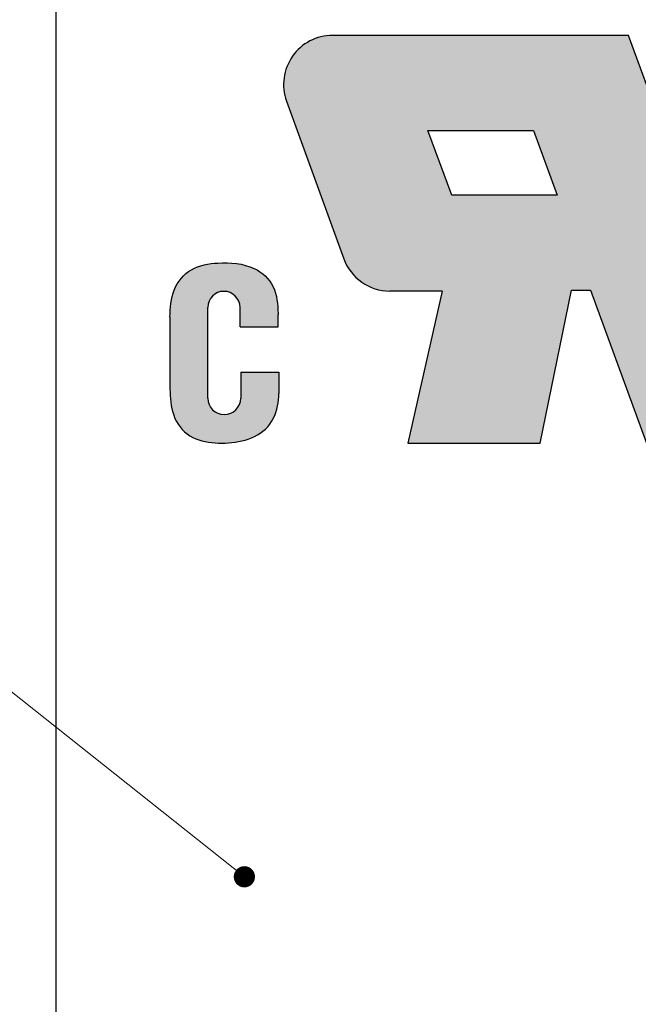
# Model space of a CAD drawing. Units: millimetres. Extents: x 155 to 452, y 437 to 651.
# Drawn here: x 187 to 198, y 534 to 551 of the extents above; entities that cross this region are included whole.
import ezdxf

# ---------------------------------------------------------------- set-up
doc = ezdxf.new("R2010")
doc.units = ezdxf.units.MM
doc.layers.add('dim', color=31, linetype='Continuous', lineweight=9)
doc.layers.add('hatch', color=61, linetype='Continuous', lineweight=9)
doc.styles.add('iso-2021', font='iso.shx', dxfattribs={"width": 0.8, "oblique": 5, "height": 2.5})
doc.dimstyles.new('YanXiu', dxfattribs={"dimtxt": 2.5, "dimasz": 2, "dimexe": 1, "dimexo": 0.5, "dimgap": 1, "dimtad": 1, "dimzin": 0, "dimdsep": 46, "dimtxsty": 'iso-2021', "dimblk": 'CLOSEDBLANK', "dimcen": 0.09, "dimclrd": 256, "dimclre": 256, "dimclrt": 256, "dimadec": 0, "dimazin": 0, "dimtfac": 1, "dimtmove": 0, "dimatfit": 0, "dimldrblk": 'CLOSEDBLANK', "dimfxl": 1, "dimtolj": 1, "dimtzin": 0, "dimlwd": -1, "dimlwe": -1, "dimarcsym": 0})

# ---------------------------------------------------------------- blocks, each defined once
blk = doc.blocks.new('A$C20D864FE')
at = {"layer": 'dim'}
h = blk.add_hatch(color=256, dxfattribs=at)
h.paths.add_polyline_path([(0.89367391304404, 1.996704347825925), (0.2421086956510406, 1.996704347825925), (0.7447304347824685, 0.628326086956804), (0.414247826087376, 0.628326086956804), (-0.0884260869572095, 1.99670434782638), (-1.53771748098552, 1.99670434782547, 0.5203220260855874), (-1.763306947284945, 1.674793465189395), (-1.482985002714485, 0.9027632314355287, 0.3154826249908181), (-1.257420110116072, 0.7446741153289623), (-1.000665217392452, 0.7446478260867481), (-1.168230434783254, 0), (-0.5212739130438422, 0), (-0.3676608695641335, 0.7493217391302096), (-0.2745739130441507, 0.7493217391302096), (0, 0), (1.271178454000619, 0, 0.5194805810215846), (1.496984159282874, 0.3213128739021158)])
h.paths.add_polyline_path([(-0.4374956521733111, 1.214786956521493), (-0.954104347825705, 1.214786956521493), (-1.07050434782468, 1.531286956521853), (-0.5535580853700746, 1.531286956521853)], flags=16)
h = blk.add_hatch(color=256, dxfattribs=at)
edge = h.paths.add_edge_path()
edge.add_arc((-2.068509461312714, 0.2206755343577242), 0.0808094613130379, -180, 0, ccw=False)
edge.add_line((-2.149318922625752, 0.2206755343577242), (-2.149318922625752, 0.6641035502584601))
edge.add_arc((-2.070215983052548, 0.6641035502584601), 0.0791029395732039, 0, 180, ccw=False)
edge.add_line((-1.991113043479344, 0.6641035502584601), (-1.991113043479344, 0.5699276768141317))
edge.add_line((-1.991113043479344, 0.5699276768141317), (-1.804826086956381, 0.5699276768141318))
edge.add_line((-1.804826086956381, 0.5699276768141318), (-1.804826086956382, 0.6284751580459202))
edge.add_spline(control_points=[(-1.804826086956261, 0.6284751580421104), (-1.804875119502161, 0.6304071805964993), (-1.804924133089449, 0.6323376665923212), (-1.806163231227401, 0.6796912048284867), (-1.809715337398301, 0.7249129392539544), (-1.848028630991393, 0.8051641939923683), (-1.882180561322456, 0.8368915211958665), (-1.976671778436866, 0.880451694293697), (-2.039171474776594, 0.8849960301786268), (-2.144392035779674, 0.8795258885738803), (-2.190252114363829, 0.871130442190406), (-2.267976617165913, 0.8273999303864911), (-2.297600284082363, 0.7912460994134562), (-2.329850682560189, 0.7074745678609607), (-2.333059649251123, 0.662227356914524), (-2.334499999998211, 0.6164898272436233)], knot_values=[0.0001175527486375, 0.0001175527486375, 0.0001175527486375, 0.0001175527486375, 0.0073341226773072, 0.0073341226773072, 0.1772931860794085, 0.1772931860794085, 0.3472522494815099, 0.3472522494815099, 0.5759647148161131, 0.5759647148161131, 0.7473756289906766, 0.7473756289906766, 0.9187865431652401, 0.9187865431652401, 1.090079904591166, 1.090079904591166, 1.090079904591166, 1.090079904591166], degree=3, periodic=0)
edge.add_line((-2.334499999999025, 0.6164898272231636), (-2.334499999999025, 0.2661522253848382))
edge.add_spline(control_points=[(-2.334499999970478, 0.2661522244874251), (-2.333497076237577, 0.221969440587093), (-2.330685520683074, 0.1770688702692678), (-2.301427622074697, 0.0950620939884175), (-2.273743411431496, 0.0585180083921841), (-2.20072682258251, 0.0125495207016684), (-2.156532873816104, 0.0036208708520462), (-2.069116471664528, -0.0016809554294923), (-2.024728772992602, 0.0008706194880688), (-1.939460391799002, 0.0202696590604319), (-1.898275637035112, 0.0388643383180352), (-1.835276716854423, 0.0982225560101142), (-1.815519698780917, 0.1393505916757931), (-1.802968106692939, 0.2021323209884917), (-1.801777477017686, 0.2224492306926597), (-1.801413043557969, 0.2433841405912797)], knot_values=[8.51066020514e-05, 8.51066020514e-05, 8.51066020514e-05, 8.51066020514e-05, 0.166253681097909, 0.166253681097909, 0.3325073621958181, 0.3325073621958181, 0.4987610432937271, 0.4987610432937271, 0.6650147243916362, 0.6650147243916362, 0.8312684054895452, 0.8312684054895452, 0.9975220865874542, 0.9975220865874542, 1.076010932117146, 1.076010932117146, 1.076010932117146, 1.076010932117146], degree=3, periodic=0)
edge.add_line((-1.801413043476713, 0.2433841428384923), (-1.801413043476713, 0.348018981162113))
edge.add_line((-1.801413043476713, 0.348018981162113), (-1.987699999999676, 0.348018981162113))
edge.add_line((-1.987699999999676, 0.348018981162113), (-1.987699999999676, 0.2206755343577242))
at = {"layer": 'Defpoints'}
for p, q in [((-0.0884260869570426, 1.99670434782638), (-1.53771748098552, 1.99670434782547)), ((0.4142478260873759, 0.628326086956804), (-0.0884260869570426, 1.996704347825925)), ((-1.763306947284945, 1.674793465189395), (-1.482985002714485, 0.9027632314355287)), ((-0.9541043478257051, 1.214786956521493), (-1.07050434782468, 1.531286956521853)), ((-1.07050434782468, 1.531286956521853), (-0.5535580853702414, 1.531286956521853)), ((-0.5535580853702414, 1.531286956522308), (-0.4374956521733111, 1.214786956521493)), ((-0.4374956521733111, 1.214786956521493), (-0.9541043478257051, 1.214786956521493)), ((-1.000665217392452, 0.744647826086748), (-1.257420110116072, 0.7446741153289623)), ((-1.000665217392452, 0.744647826086748), (-1.168230434783254, 0)), ((-0.5212739130438422, 0), (-0.3676608695641335, 0.7493217391302096)), ((-0.3676608695641335, 0.7493217391302096), (-0.2745739130441507, 0.7493217391302096)), ((-0.2745739130441507, 0.7493217391302096), (0, 0)), ((-2.149318922625752, 0.2206755343577242), (-2.149318922625752, 0.6641035502584601)), ((-1.991113043479344, 0.5699276768141317), (-1.991113043479344, 0.6641035502584601)), ((-1.804826086956381, 0.5699276768141317), (-1.804826086956381, 0.628551282195076)), ((-2.334499999999025, 0.6165841985534826), (-2.334499999999025, 0.2660841985534716)), ((-1.991113043479344, 0.5699276768141317), (-1.804826086956381, 0.5699276768141317)), ((-1.987699999999676, 0.348018981162113), (-1.801413043476713, 0.348018981162113)), ((-1.987699999999676, 0.348018981162113), (-1.987699999999676, 0.2206755343577242)), ((-1.801413043476713, 0.348018981162113), (-1.801413043476713, 0.2433320246404946)), ((-1.168230434783254, 0), (-0.5212739130438422, 0))]:
    blk.add_line(p, q, dxfattribs=at)
for centre, radius, start, end in [((-1.53771748098552, 1.756704347825234), 0.24, 90, 199.9558131031916), ((-1.25739553641506, 0.9846741140709127), 0.24, 199.9558131031303, 269.9941334609238), ((-2.070215983050729, 0.6641035502584601), 0.0791029395730293, 0, 180), ((-2.068509461312714, 0.2206755343577242), 0.0808094613121357, 180, 0)]:
    blk.add_arc(centre, radius, start, end, dxfattribs=at)
for points, knots in [([(-2.334502962892656, 0.6163956622663136), (-2.333064047577863, 0.6621652521121179), (-2.329861744934532, 0.7074458329589107), (-2.297600284082363, 0.7912460994134562), (-2.267976617165913, 0.8273999303864911), (-2.190252114363829, 0.871130442190406), (-2.144392035779674, 0.8795258885738803), (-2.039171474776594, 0.8849960301786268), (-1.976671778436866, 0.880451694293697), (-1.882180561322456, 0.8368915211958665), (-1.848028630991393, 0.8051641939923683), (-1.809715337398301, 0.7249129392539544), (-1.806163231227401, 0.6796912048284867), (-1.804923470454014, 0.6323123432289321), (-1.804873832723387, 0.6303564883760373), (-1.804824155651658, 0.6283990588403868)], [0, 0, 0, 0, 0.1714109141745635, 0.1714109141745635, 0.3428218283491271, 0.3428218283491271, 0.5142327425236906, 0.5142327425236906, 0.7429452078582938, 0.7429452078582938, 0.9129042712603951, 0.9129042712603951, 1.082863334662496, 1.082863334662496, 1.090174653222707, 1.090174653222707, 1.090174653222707, 1.090174653222707]), ([(-2.334501539551638, 0.2662201112457296), (-2.333499953128921, 0.2220154350857229), (-2.330693011277617, 0.1770898656086501), (-2.301427622074697, 0.0950620939884175), (-2.273743411431496, 0.0585180083921841), (-2.20072682258251, 0.0125495207016684), (-2.156532873816104, 0.0036208708520462), (-2.069116471664528, -0.0016809554294923), (-2.024728772992602, 0.0008706194880688), (-1.939460391799002, 0.0202696590604319), (-1.898275637035112, 0.0388643383180352), (-1.835276716854423, 0.0982225560101142), (-1.815519698780917, 0.1393505916757931), (-1.802964779120884, 0.2021489651501724), (-1.801775510448351, 0.2224828214202716), (-1.801412141456239, 0.2434360604020185)], [0, 0, 0, 0, 0.166253681097909, 0.166253681097909, 0.3325073621958181, 0.3325073621958181, 0.4987610432937271, 0.4987610432937271, 0.6650147243916362, 0.6650147243916362, 0.8312684054895452, 0.8312684054895452, 0.9975220865874542, 0.9975220865874542, 1.076075816188163, 1.076075816188163, 1.076075816188163, 1.076075816188163])]:
    blk.add_open_spline(points, degree=3, knots=knots, dxfattribs=at)
blk = doc.blocks.new('_ClosedBlank')
at = {"color": 0, "linetype": 'ByBlock', "lineweight": -2}
for p, q in [((-1, 0.1666666666666666), (0, 0)), ((-1, 0.1666666666666666), (-1, -0.1666666666666666)), ((0, 0), (-1, -0.1666666666666666))]:
    blk.add_line(p, q, dxfattribs=at)

msp = doc.modelspace()

# ---------------------------------------------------------------- linework, layer by layer
msp.add_line((187.2627001777655, 525.3365453809228), (187.2627001777655, 553.3365453109227))

# ---------------------------------------------------------------- block references
at = {"layer": 'hatch', "xscale": 3.605941961635835, "yscale": 3.605941961632197, "zscale": 3.605941961634016}
msp.add_blockref('A$C20D864FE', (197.691175314063, 543.5641339487638), dxfattribs=at)

# ---------------------------------------------------------------- leaders
at = {"layer": 'dim'}
msp.add_leader([(190.5877128810025, 535.9041469688922), (181.0004700554891, 543.5071961437745)], dimstyle='YanXiu', override={"dimasz": 1.5, "dimldrblk": 'DotSmall'}, dxfattribs=at)

doc.saveas('drawing.dxf')
